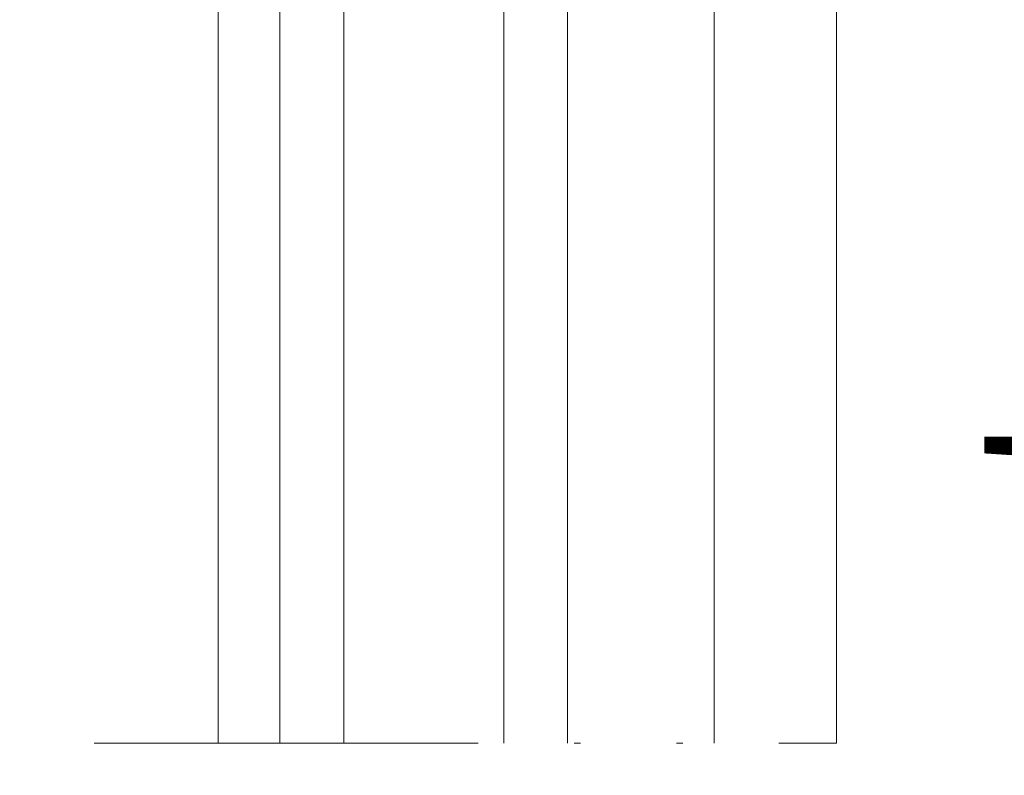
# Model space of a CAD drawing. Units: millimetres. Extents: x 1703 to 2603, y 738 to 1035.
# Drawn here: x 2217 to 2232, y 878 to 890 of the extents above; entities that cross this region are included whole.
import ezdxf

# ---------------------------------------------------------------- set-up
doc = ezdxf.new("R2010")
doc.units = ezdxf.units.MM
doc.linetypes.add('ACAD_ISO12W100', pattern=[21, 12, -3, 0, -3, 0, -3])
doc.layers.get('0').update_dxf_attribs({"lineweight": 9})
for name, color, linetype, lineweight in [('00_ANOTACIONES', 250, 'Continuous', 9), ('aux.', 7, 'Continuous', 15), ('Vidrio', 250, 'Continuous', 15)]:
    doc.layers.add(name, color=color, linetype=linetype, lineweight=lineweight)
doc.styles.add('catalogos 2.5', font='arial.ttf', dxfattribs={"height": 2.5})
doc.dimstyles.new('1-1', dxfattribs={"dimtxt": 2.5, "dimasz": 2.5, "dimexe": 0.5, "dimexo": 2.5, "dimgap": 1, "dimtad": 1, "dimdec": 1, "dimdsep": 46, "dimtxsty": 'catalogos 2.5', "dimcen": 0, "dimclrd": 256, "dimclre": 256, "dimclrt": 256, "dimadec": 0, "dimazin": 0, "dimtp": 0.2, "dimtm": 0.2, "dimtfac": 0.2, "dimtdec": 1, "dimtmove": 0, "dimatfit": 0, "dimfxl": 0, "dimtolj": 1, "dimtzin": 0, "dimarcsym": 0})

# ---------------------------------------------------------------- blocks, each defined once
blk = doc.blocks.new('*U46')
at = {"layer": 'Vidrio'}
h = blk.add_hatch(dxfattribs=at)
h.set_pattern_fill('ANSI37', color=256, scale=0.04999999995000001, angle=-2.544443745170813e-14, style=0)
h.set_pattern_definition([(135.0000000000001, (1501.209932307613, 926.6025485566179), (-0.05612660070055557, -0.05612660070055563), []), (225.0000000000001, (1501.209932307613, 926.6025485566179), (0.05612660070055561, -0.05612660070055558), [])])
edge = h.paths.add_edge_path()
edge.add_ellipse((1487.352254888637, 915.2293420387739), major_axis=(0.04419417377996564, 0.04419417377996566), ratio=0.9999999999999729, start_angle=134.9999999999992, end_angle=314.9999999999992, ccw=False)
edge.add_line((1487.289754888699, 915.2293420387739), (1487.289754888699, 916.2293420377739))
edge.add_ellipse((1487.352254888637, 916.2293420377739), major_axis=(0.04419417377997184, 0.04419417377997187), ratio=0.9999999999996918, start_angle=-45.00000000000881, end_angle=134.9999999999912, ccw=False)
edge.add_line((1487.414754888574, 916.2293420377739), (1487.414754888574, 915.2293420387739))
h = blk.add_hatch(dxfattribs=at)
h.set_pattern_fill('ANSI37', color=256, scale=0.04999999994999432, angle=-2.544443745170813e-14, style=0)
h.set_pattern_definition([(135.0000000000001, (1500.709932308112, 926.6025485566165), (-0.05612660070054919, -0.05612660070054924), []), (225.0000000000001, (1500.709932308112, 926.6025485566165), (0.05612660070054924, -0.0561266007005492), [])])
edge = h.paths.add_edge_path()
edge.add_ellipse((1489.727254886262, 915.2293420387739), major_axis=(0.0441941737799606, 0.04419417377996063), ratio=0.9999999999999729, start_angle=134.9999999999992, end_angle=314.9999999999992, ccw=False)
edge.add_line((1489.664754886324, 915.2293420387739), (1489.664754886324, 916.2293420377737))
edge.add_ellipse((1489.727254886262, 916.2293420377737), major_axis=(0.04419417377996683, 0.04419417377996686), ratio=0.9999999999996916, start_angle=-45.00000000000881, end_angle=134.9999999999912, ccw=False)
edge.add_line((1489.789754886199, 916.2293420377737), (1489.789754886199, 915.2293420387737))
h = blk.add_hatch(dxfattribs=at)
h.set_pattern_fill('DOTS', color=256, scale=0.05, style=0)
h.set_pattern_definition([(0, (1438.11778381587, 1147.771074573002), (0.0396875, -0.079375), [0, -0.079375])])
edge = h.paths.add_edge_path()
edge.add_line((1487.289754888637, 914.0473345792707), (1487.289754888637, 915.2293420387737))
edge.add_arc((1487.352254888637, 915.2293420387739), 0.0625, 180, 360)
edge.add_line((1487.414754888637, 915.2293420387739), (1487.414754888637, 915.1820070817189))
edge.add_arc((1487.602254888637, 915.1820070817187), 0.1874999999999503, 180, 224.9999999999985)
edge.add_line((1487.469672367164, 915.0494245602463), (1487.859837410109, 914.6592595173013))
edge.add_arc((1487.992419931581, 914.7918420387739), 0.1875000000000266, 225.0000000000138, 270.0000000000109)
edge.add_line((1487.992419931581, 914.6043420387739), (1489.087089843191, 914.6043420387739))
edge.add_arc((1489.087089843192, 914.7918420387739), 0.1875000000000284, 269.9999999999891, 314.9999999999862)
edge.add_line((1489.219672364664, 914.6592595173013), (1489.609837407609, 915.0494245602463))
edge.add_arc((1489.477254886137, 915.1820070817189), 0.1874999999999915, 314.9999999999632, 359.9999999999653)
edge.add_line((1489.664754886137, 915.1820070817187), (1489.664754886137, 915.2293420387737))
edge.add_arc((1489.727254886137, 915.2293420387739), 0.0625, 180, 360)
edge.add_line((1489.789754886137, 915.2293420387739), (1489.789754886137, 914.0473345792709))
edge.add_arc((1489.664754886137, 914.0473345792707), 0.1250000000000284, 247.4196069886621, 359.999999999987, ccw=False)
edge.add_arc((1488.539754887387, 911.875205510875), 2.321636527898761, 62.36107322571611, 117.6389267742839)
edge.add_arc((1487.414754888637, 914.0473345792707), 0.1250000000000287, 180.000000000013, 292.5803930113379, ccw=False)
for points in [[(1487.289754888699, 933.9223345475775), (1487.289754888699, 913.9223345805776), (1487.03975488895, 913.6723345808275), (1486.539754889449, 913.6723345808275), (1486.289754889699, 913.9223345805776), (1486.289754889699, 933.9223345475775)], [(1490.789754885199, 933.9223345475775), (1490.789754885199, 913.9223345805776), (1490.539754885449, 913.6723345808275), (1490.03975488595, 913.6723345808275), (1489.789754886199, 913.9223345805776), (1489.789754886199, 933.9223345475775)]]:
    blk.add_lwpolyline(points, dxfattribs=at)
for points in [[(1487.414754888574, 916.2293420377739), (1487.414754888574, 915.2293420387739, -0.9999999999999999), (1487.289754888699, 915.2293420387739), (1487.289754888699, 916.2293420377739, -0.9999999999999999)], [(1489.090710801999, 916.2918420387739), (1489.153210801999, 916.3543420387739), (1489.477254886137, 916.3543420387739, -0.414213562373095), (1489.664754886137, 916.1668420387739), (1489.664754886137, 915.1820070817187, -0.1989123673796605), (1489.609837407609, 915.0494245602463), (1489.219672364664, 914.6592595173013, -0.1989123673796446), (1489.087089843191, 914.6043420387739), (1487.992419931581, 914.6043420387739, -0.1989123673796445), (1487.859837410109, 914.6592595173013), (1487.469672367164, 915.0494245602463, -0.1989123673796511), (1487.414754888637, 915.1820070817187), (1487.414754888637, 916.1668420387739, -0.414213562373095), (1487.602254888637, 916.3543420387739), (1487.926298972774, 916.3543420387737), (1487.988798972774, 916.2918420387737), (1488.051298972774, 916.3543420387737), (1488.414131442123, 916.3543420387739, 0.4975185951049988), (1488.665378332651, 916.3543420387739), (1489.028210801999, 916.3543420387739)], [(1488.375343056912, 916.2643420387737, 0.380142960634838), (1488.704166717861, 916.2643420387737), (1489.477254886137, 916.2643420387737, -0.414213562373095), (1489.574754886136, 916.1668420387739), (1489.574754886136, 915.1820070817187, -0.198912367379658), (1489.546197797302, 915.1130641705531), (1489.156032754358, 914.7228991276081, -0.198912367379658), (1489.087089843191, 914.6943420387738), (1487.992419931581, 914.6943420387738, -0.198912367379658), (1487.923477020416, 914.7228991276081), (1487.533311977471, 915.1130641705529, -0.198912367379658), (1487.504754888637, 915.1820070817187), (1487.504754888637, 916.1668420387739, -0.414213562373095), (1487.602254888637, 916.2643420387737)], [(1489.789754886199, 916.2293420377737), (1489.789754886199, 915.2293420387739, -0.9999999999999999), (1489.664754886324, 915.2293420387739), (1489.664754886324, 916.2293420377737, -0.9999999999999999)], [(1487.289754888637, 914.0473345792707), (1487.289754888637, 915.2293420387739, 0.9999999999999999), (1487.414754888637, 915.2293420387739), (1487.414754888637, 915.1820070817187, 0.1989123673796511), (1487.469672367164, 915.0494245602463), (1487.859837410109, 914.6592595173013, 0.1989123673796445), (1487.992419931581, 914.6043420387739), (1489.087089843191, 914.6043420387739, 0.1989123673796446), (1489.219672364664, 914.6592595173013), (1489.609837407609, 915.0494245602463, 0.1989123673796605), (1489.664754886137, 915.1820070817187), (1489.664754886137, 915.2293420387739, 0.9999999999999999), (1489.789754886137, 915.2293420387739), (1489.789754886137, 914.0473345792707, -0.534962220029314), (1489.616757464684, 913.9319168703439, 0.2459837831536357), (1487.462752310089, 913.9319168703439, -0.5349622200292973)]]:
    blk.add_lwpolyline(points, format="xyb", close=True, dxfattribs=at)
blk = doc.blocks.new('*D108')
at = {"layer": '00_ANOTACIONES', "lineweight": -2, "ltscale": 10, "transparency": 16777216}
for p, q in [((2227.60345687711, 899.2165766396772), (2235.763518260352, 899.2165766396772)), ((2235.263518260352, 896.7165766396772), (2235.263518260352, 860.2165767074289)), ((2227.60345687711, 857.7165767074289), (2235.763518260352, 857.7165767074289))]:
    blk.add_line(p, q, dxfattribs=at)
at = {"layer": '00_ANOTACIONES', "ltscale": 10, "transparency": 16777216}
for points in [[(2234.846851593686, 896.7165766396772), (2235.680184927019, 896.7165766396772), (2235.263518260352, 899.2165766396772)], [(2234.846851593686, 860.2165767074289), (2235.680184927019, 860.2165767074289), (2235.263518260352, 857.7165767074289)]]:
    blk.add_solid(points, dxfattribs=at)
at = {"layer": 'Defpoints', "color": 0, "ltscale": 10, "transparency": 16777216}
for p in [(2225.10345687711, 899.2165766396772), (2225.10345687711, 857.7165767074289), (2235.263518260352, 857.7165767074289)]:
    blk.add_point(p, dxfattribs=at)
at = {"layer": '00_ANOTACIONES', "ltscale": 10, "transparency": 16777216, "insert": (2232.987938451347, 878.4665766735523), "char_height": 2.5, "attachment_point": 5, "rotation": 90, "style": 'catalogos 2.5'}
blk.add_mtext('\\A1;Hv1 ext', dxfattribs=at)

msp = doc.modelspace()

# ---------------------------------------------------------------- linework, layer by layer
at = {"layer": 'aux.'}
for p, q in [((2229.553455267374, 898.317131991773), (2229.553455267374, 878.9665766741784)), ((2227.641088780862, 897.4966209667019), (2227.641088780862, 878.9665766741784)), ((2219.890955209234, 896.0415766396774), (2219.890955209234, 878.9665766741784))]:
    msp.add_line(p, q, dxfattribs=at)
at = {"layer": 'aux.', "linetype": 'ACAD_ISO12W100', "ltscale": 0.5}
msp.add_line((2196.553455233133, 878.9665766741784), (2229.553455267374, 878.9665766741784), dxfattribs=at)

# ---------------------------------------------------------------- block references
at = {"color": 3, "xscale": -1, "rotation": 180}
msp.add_blockref('*U46', (734.5637019916594, 1812.888911220504), dxfattribs=at)

# ---------------------------------------------------------------- dimensions: what is measured, and where the dimension line sits
at = {"layer": '00_ANOTACIONES', "ltscale": 10}
dim = msp.add_linear_dim(base=(2235.263518260352, 857.7165767074289), p1=(2225.103456877109, 899.2165766396768), p2=(2225.103456877109, 857.7165767074284), angle=90, text='Hv1 ext', dimstyle='1-1', dxfattribs=at)
dim.commit()
dim.dimension.update_dxf_attribs({"geometry": '*D108', "text_midpoint": (2232.987938451347, 878.4665766735523)})

doc.saveas('drawing.dxf')
